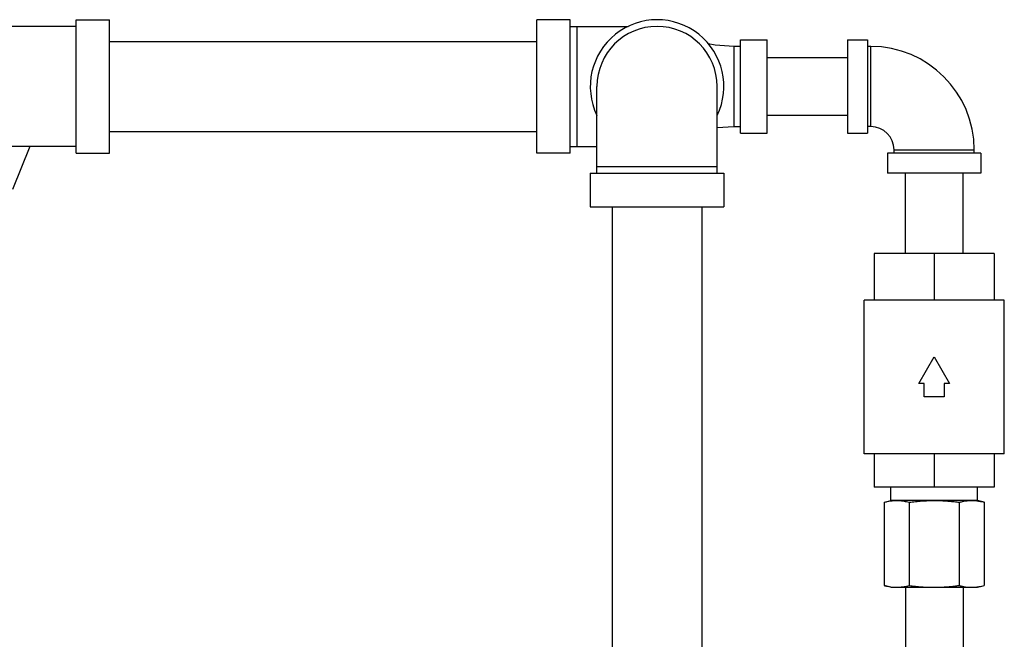
# Model space of a CAD drawing. Units: inches. Extents: x -5.2 to 22.3, y -2.9 to 21.3.
# Drawn here: x 16.4 to 18.7, y 9.4 to 10.9 of the extents above; entities that cross this region are included whole.
import ezdxf

# ---------------------------------------------------------------- set-up
doc = ezdxf.new("R2010")
doc.units = ezdxf.units.IN
doc.header["$LTSCALE"] = 1.21
doc.header["$MEASUREMENT"] = 0
doc.layers.get('0').update_dxf_attribs({"linetype": 'CONTINUOUS'})

msp = doc.modelspace()

# ---------------------------------------------------------------- linework, layer by layer
at = {"color": 7, "linetype": 'Continuous'}
for p, q in [((16.57325, 10.56808), (16.57325, 10.88058)), ((16.57325, 10.88058), (16.65138, 10.88058)), ((16.65138, 10.56808), (16.65138, 10.88058)), ((17.65138, 10.56808), (17.65138, 10.88058)), ((17.7295, 10.88058), (17.65138, 10.88058)), ((17.7295, 10.56808), (17.7295, 10.88058)), ((16.57325, 10.86496), (16.167, 10.86496)), ((17.7295, 10.86496), (17.86508, 10.86496)), ((17.74513, 10.86496), (17.74513, 10.58371)), ((16.65138, 10.82933), (17.65138, 10.82933)), ((18.12794, 10.61496), (18.12794, 10.83371)), ((18.12794, 10.83371), (18.19044, 10.83371)), ((18.19044, 10.61496), (18.19044, 10.83371)), ((18.37794, 10.83371), (18.37794, 10.61496)), ((18.37794, 10.83371), (18.42482, 10.83371)), ((18.42482, 10.83371), (18.42482, 10.61496)), ((18.11232, 10.81808), (18.11232, 10.63058)), ((18.12794, 10.81808), (18.11232, 10.81808)), ((18.43263, 10.81808), (18.42482, 10.81808)), ((18.43263, 10.63058), (18.43263, 10.81808)), ((18.19044, 10.79183), (18.37794, 10.79183)), ((17.792, 10.52121), (17.792, 10.72433)), ((18.07325, 10.52121), (18.07325, 10.72433)), ((18.19044, 10.65683), (18.37794, 10.65683)), ((18.07325, 10.62817), (18.11232, 10.63058)), ((18.11232, 10.63058), (18.12794, 10.63058)), ((18.43263, 10.63058), (18.42482, 10.63058)), ((16.65138, 10.61933), (17.65138, 10.61933)), ((18.12794, 10.61496), (18.19044, 10.61496)), ((18.37794, 10.61496), (18.42482, 10.61496)), ((16.57325, 10.58371), (16.167, 10.58371)), ((16.46498, 10.58371), (16.42442, 10.48332)), ((17.7295, 10.58371), (17.792, 10.58371)), ((18.48732, 10.56808), (18.48732, 10.5759)), ((18.48732, 10.5759), (18.67482, 10.5759)), ((18.67482, 10.56808), (18.67482, 10.5759)), ((16.57325, 10.56808), (16.65138, 10.56808)), ((17.7295, 10.56808), (17.65138, 10.56808)), ((18.47169, 10.56808), (18.47169, 10.52121)), ((18.69044, 10.56808), (18.47169, 10.56808)), ((18.69044, 10.56808), (18.69044, 10.52121)), ((17.792, 10.53683), (18.07325, 10.53683)), ((17.77638, 10.52121), (17.77638, 10.44308)), ((17.77638, 10.52121), (18.08888, 10.52121)), ((18.08888, 10.52121), (18.08888, 10.44308)), ((18.69044, 10.52121), (18.47169, 10.52121)), ((18.51357, 10.33371), (18.51357, 10.52121)), ((18.64857, 10.33371), (18.64857, 10.52121)), ((17.77638, 10.44308), (18.08888, 10.44308)), ((17.82763, 10.44308), (17.82763, 9.31808)), ((18.03763, 10.44308), (18.03763, 9.31808)), ((18.44044, 10.33371), (18.44044, 10.22433)), ((18.72169, 10.33371), (18.44044, 10.33371)), ((18.58107, 10.33371), (18.58107, 10.22433)), ((18.72169, 10.33371), (18.72169, 10.22433)), ((18.417, 9.86496), (18.417, 10.22433)), ((18.74513, 10.22433), (18.417, 10.22433)), ((18.74513, 9.86496), (18.74513, 10.22433)), ((18.54498, 10.02902), (18.58107, 10.09152)), ((18.58107, 10.09152), (18.61715, 10.02902)), ((18.55763, 10.02902), (18.54498, 10.02902)), ((18.55763, 9.99777), (18.55763, 10.02902)), ((18.6045, 10.02902), (18.6045, 9.99777)), ((18.61715, 10.02902), (18.6045, 10.02902)), ((18.6045, 9.99777), (18.55763, 9.99777)), ((18.74513, 9.86496), (18.417, 9.86496)), ((18.44044, 9.86496), (18.44044, 9.78683)), ((18.58107, 9.86496), (18.58107, 9.78683)), ((18.72169, 9.86496), (18.72169, 9.78683)), ((18.72169, 9.78683), (18.44044, 9.78683)), ((18.4795, 9.75558), (18.4795, 9.78683)), ((18.68263, 9.75558), (18.68263, 9.78683)), ((18.46379, 9.75137), (18.4795, 9.75558)), ((18.46379, 9.75137), (18.46379, 9.55667)), ((18.68263, 9.75558), (18.4795, 9.75558)), ((18.52243, 9.75137), (18.52243, 9.55667)), ((18.6397, 9.75137), (18.6397, 9.55667)), ((18.69834, 9.75137), (18.68263, 9.75558)), ((18.69834, 9.75137), (18.69834, 9.55667)), ((18.4795, 9.55246), (18.46379, 9.55667)), ((18.4795, 9.55246), (18.68263, 9.55246)), ((18.51357, 9.55246), (18.51357, 9.36496)), ((18.64857, 9.55246), (18.64857, 9.36496)), ((18.68263, 9.55246), (18.69834, 9.55667))]:
    msp.add_line(p, q, dxfattribs=at)
msp.add_lwpolyline([(18.11232, 10.81808), (18.06873, 10.82077), (18.05247, 10.82387)], dxfattribs=at)
for centre, radius, start, end in [((17.93263, 10.72433), 0.15625, 334.34459, 205.65541), ((17.93263, 10.72433), 0.14062, 0, 180), ((18.43263, 10.5759), 0.24219, 0, 90), ((18.43263, 10.5759), 0.05469, 0, 90)]:
    msp.add_arc(centre, radius, start, end, dxfattribs=at)
for points, start_tangent, end_tangent in [([(18.46379, 9.75137), (18.47125, 9.75317), (18.47854, 9.75449)], (0.9659258, 0.258819), (0.9892622, 0.1461514)), ([(18.47854, 9.75449), (18.47961, 9.75464)], (0.9892622, 0.1461514), (0.9906569, 0.1363776)), ([(18.47961, 9.75464), (18.48581, 9.7553), (18.49311, 9.75558)], (0.9906569, 0.1363776), (1, 0)), ([(18.49311, 9.75558), (18.49895, 9.7554), (18.50477, 9.75488), (18.51058, 9.75402), (18.51644, 9.75285), (18.52243, 9.75137)], (1, 0), (0.9659258, -0.258819)), ([(18.52243, 9.75137), (18.53736, 9.75317), (18.55193, 9.75449), (18.56647, 9.7553), (18.58107, 9.75558)], (0.9911444, 0.1327882), (1, 0)), ([(18.58107, 9.75558), (18.59275, 9.7554), (18.60439, 9.75488), (18.61601, 9.75402), (18.62773, 9.75285), (18.6397, 9.75137)], (1, 0), (0.9911444, -0.1327882)), ([(18.6397, 9.75137), (18.64717, 9.75317), (18.65446, 9.75449), (18.66172, 9.7553), (18.66902, 9.75558)], (0.9659258, 0.258819), (1, 0)), ([(18.66902, 9.75558), (18.67486, 9.7554), (18.68068, 9.75488), (18.68249, 9.75464)], (1, 0), (0.9906939, -0.1361089)), ([(18.68249, 9.75464), (18.68649, 9.75402), (18.69236, 9.75285), (18.69834, 9.75137)], (0.9906939, -0.1361089), (0.9659258, -0.258819)), ([(18.46379, 9.55667), (18.47125, 9.55487), (18.47854, 9.55356), (18.48581, 9.55274), (18.49311, 9.55246)], (0.9659258, -0.258819), (1, 0)), ([(18.49311, 9.55246), (18.49895, 9.55264), (18.50477, 9.55317), (18.51058, 9.55402), (18.51644, 9.55519), (18.52243, 9.55667)], (1, 0), (0.9659258, 0.258819)), ([(18.52243, 9.55667), (18.53736, 9.55487), (18.55193, 9.55356), (18.56647, 9.55274), (18.58107, 9.55246)], (0.9911444, -0.1327882), (1, 0)), ([(18.58107, 9.55246), (18.59275, 9.55264), (18.60439, 9.55317), (18.61601, 9.55402), (18.62773, 9.55519), (18.6397, 9.55667)], (1, 0), (0.9911444, 0.1327882)), ([(18.6397, 9.55667), (18.64717, 9.55487), (18.65446, 9.55356), (18.66172, 9.55274), (18.66902, 9.55246)], (0.9659258, -0.258819), (1, 0)), ([(18.66902, 9.55246), (18.67486, 9.55264), (18.68068, 9.55317), (18.68649, 9.55402), (18.69236, 9.55519), (18.69834, 9.55667)], (1, 0), (0.9659258, 0.258819))]:
    msp.add_spline(points, degree=3, dxfattribs=dict(at, start_tangent=start_tangent, end_tangent=end_tangent))

doc.saveas('drawing.dxf')
